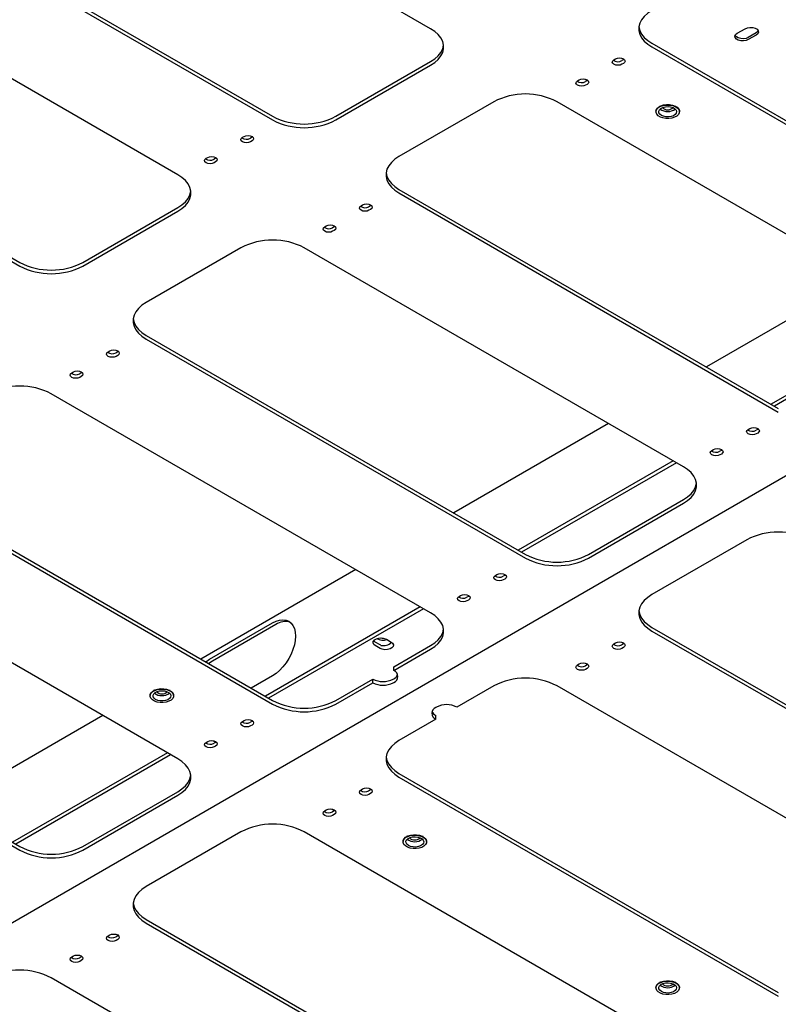
# Model space of a CAD drawing. Units: millimetres. Extents: x 0 to 840, y -3 to 297.
# Drawn here: x 710 to 727, y 98 to 120 of the extents above; entities that cross this region are included whole.
import ezdxf

# ---------------------------------------------------------------- set-up
doc = ezdxf.new("R2010")
doc.units = ezdxf.units.MM
doc.linetypes.add('SLD-Сплошная', pattern=[0])
for name, color, linetype in [('МОДУЛЬ', 190, 'SLD-Сплошная'), ('РАМА', 1, 'SLD-Сплошная'), ('ЦП', 230, 'SLD-Сплошная')]:
    doc.layers.add(name, color=color, linetype=linetype)

msp = doc.modelspace()

# ---------------------------------------------------------------- linework, layer by layer
at = {"layer": 'МОДУЛЬ', "linetype": 'SLD-Сплошная', "lineweight": 25}
for p, q in [((683.03469, 84.10546), (765.99314, 131.99635)), ((719.27678, 119.61426), (710.7915, 124.51271)), ((707.25596, 122.55335), (715.74124, 117.6549)), ((707.25596, 122.47169), (715.74124, 117.57324)), ((713.61992, 116.34863), (705.13464, 121.24708)), ((701.59911, 119.28771), (710.08439, 114.38927)), ((701.59911, 119.20606), (710.08439, 114.30761)), ((724.22653, 119.28771), (732.71181, 114.38927)), ((724.22653, 119.20606), (732.71181, 114.30761)), ((723.378, 118.92032), (723.41335, 118.94073)), ((723.59013, 118.92033), (723.55477, 118.89992)), ((723.60481, 118.93053), (723.59013, 118.92033)), ((717.15546, 117.6549), (719.27678, 118.87951)), ((717.15546, 117.57324), (719.27678, 118.79786)), ((723.59013, 118.83868), (723.55477, 118.81827)), ((722.56483, 118.45088), (722.60018, 118.47129)), ((722.7237, 118.48952), (722.78352, 118.45499)), ((722.77696, 118.4509), (722.7416, 118.43049)), ((722.77696, 118.36924), (722.7416, 118.34883)), ((722.79164, 118.46109), (722.77696, 118.4509)), ((720.69099, 117.98145), (718.56967, 116.75684)), ((730.59049, 113.083), (722.10521, 117.98145)), ((724.40327, 117.87938), (724.39443, 117.87427)), ((724.76573, 117.87427), (724.75689, 117.87938)), ((724.31758, 117.76714), (724.31758, 117.75693)), ((724.84258, 117.75693), (724.84258, 117.76714)), ((715.06949, 117.18545), (715.10485, 117.20586)), ((715.28163, 117.18546), (715.24627, 117.16505)), ((715.29631, 117.19566), (715.28163, 117.18546)), ((715.28163, 117.10381), (715.24627, 117.0834)), ((714.25632, 116.71601), (714.29168, 116.73643)), ((714.46845, 116.71603), (714.4331, 116.69562)), ((714.48313, 116.72623), (714.46845, 116.71603)), ((714.46845, 116.63437), (714.4331, 116.61396)), ((718.56967, 116.02208), (727.05495, 111.12363)), ((718.56967, 115.94043), (727.05495, 111.04198)), ((711.4986, 114.38927), (713.61992, 115.61388)), ((717.72114, 115.65468), (717.7565, 115.67509)), ((717.93328, 115.6547), (717.89792, 115.63429)), ((717.94796, 115.6649), (717.93328, 115.6547)), ((711.4986, 114.30761), (713.61992, 115.53222)), ((717.93328, 115.57304), (717.89792, 115.55263)), ((716.90797, 115.18525), (716.94333, 115.20566)), ((717.1201, 115.18526), (717.08475, 115.16485)), ((717.13478, 115.19546), (717.1201, 115.18526)), ((717.1201, 115.10361), (717.08475, 115.0832)), ((715.03414, 114.71582), (712.91282, 113.4912)), ((724.93363, 109.81737), (716.44835, 114.71582)), ((730.36056, 113.21573), (726.89575, 111.21554)), ((730.43128, 113.1749), (726.96647, 111.17471)), ((712.91282, 112.75645), (721.3981, 107.858)), ((712.91282, 112.67479), (721.3981, 107.77635)), ((712.06429, 112.38905), (712.09965, 112.40946)), ((712.27642, 112.38907), (712.24107, 112.36865)), ((712.27642, 112.30741), (712.24107, 112.287)), ((712.2911, 112.39926), (712.27642, 112.38907)), ((711.25112, 111.91962), (711.28647, 111.94003)), ((711.46325, 111.91963), (711.42789, 111.89922)), ((711.47793, 111.92983), (711.46325, 111.91963)), ((711.46325, 111.83798), (711.42789, 111.81757)), ((719.27678, 106.55173), (710.7915, 111.45018)), ((726.3832, 110.65418), (726.41856, 110.67459)), ((726.59533, 110.6542), (726.55998, 110.63379)), ((726.59533, 110.57254), (726.55998, 110.55213)), ((726.61002, 110.6644), (726.59533, 110.6542)), ((725.57003, 110.18475), (725.60538, 110.20516)), ((725.78216, 110.18476), (725.74681, 110.16435)), ((725.78216, 110.10311), (725.74681, 110.0827)), ((725.79684, 110.19496), (725.78216, 110.18476)), ((724.70371, 109.9501), (721.2389, 107.94991)), ((724.77443, 109.90927), (721.30962, 107.90908)), ((707.25596, 109.49082), (715.74124, 104.59237)), ((707.25596, 109.40916), (715.74124, 104.51071)), ((722.81231, 107.858), (724.93363, 109.08261)), ((722.81231, 107.77635), (724.93363, 109.00096)), ((713.61992, 103.2861), (705.13464, 108.18455)), ((726.34785, 108.18455), (724.22653, 106.95994)), ((720.72635, 107.38855), (720.7617, 107.40896)), ((720.93848, 107.38857), (720.90312, 107.36816)), ((720.93848, 107.30691), (720.90312, 107.2865)), ((720.95316, 107.39876), (720.93848, 107.38857)), ((719.91317, 106.91912), (719.94853, 106.93953)), ((720.12531, 106.91913), (720.08995, 106.89872)), ((720.12531, 106.83748), (720.08995, 106.81707)), ((720.13999, 106.92933), (720.12531, 106.91913)), ((719.04685, 106.68447), (715.58204, 104.68427)), ((719.11758, 106.64364), (715.65276, 104.64345)), ((701.59911, 106.22518), (710.08439, 101.32674)), ((701.59911, 106.14353), (710.08439, 101.24508)), ((724.22653, 106.22518), (732.71181, 101.32674)), ((724.22653, 106.14353), (732.71181, 101.24508)), ((718.28683, 105.95996), (718.3929, 105.89873)), ((718.03934, 105.89874), (718.02293, 105.90968)), ((718.14541, 105.83751), (718.03934, 105.89874)), ((718.14541, 105.75586), (718.03934, 105.81709)), ((718.16435, 105.82804), (718.14541, 105.83751)), ((718.45123, 105.3404), (719.27678, 105.81698)), ((718.45123, 105.25875), (719.27678, 105.73533)), ((723.378, 105.85779), (723.41335, 105.8782)), ((723.59013, 105.8578), (723.55477, 105.83739)), ((723.59013, 105.77615), (723.55477, 105.75574)), ((723.60481, 105.868), (723.59013, 105.8578)), ((718.45123, 105.25875), (718.45123, 105.3404)), ((722.56483, 105.38835), (722.60018, 105.40876)), ((722.77696, 105.38837), (722.7416, 105.36796)), ((722.77696, 105.30671), (722.7416, 105.2863)), ((722.79164, 105.39856), (722.77696, 105.38837)), ((717.15546, 104.59237), (717.98101, 105.06895)), ((717.98101, 104.98729), (717.98101, 105.06895)), ((718.44063, 105.06895), (718.45123, 105.07507)), ((713.08957, 104.81685), (713.08073, 104.81175)), ((713.45202, 104.81175), (713.44318, 104.81685)), ((717.15546, 104.51071), (717.98101, 104.98729)), ((718.44063, 104.98729), (718.45123, 104.99341)), ((720.69099, 104.91892), (719.86545, 104.44234)), ((730.59049, 100.02047), (722.10521, 104.91892)), ((713.00387, 104.70461), (713.00387, 104.6944)), ((713.52887, 104.6944), (713.52887, 104.70461)), ((719.40583, 104.44234), (719.39522, 104.43622)), ((719.39522, 104.17088), (718.56967, 103.69431)), ((719.39522, 104.17088), (719.39522, 104.25254)), ((715.06949, 104.12292), (715.10485, 104.14333)), ((715.28163, 104.12293), (715.24627, 104.10252)), ((715.28163, 104.04128), (715.24627, 104.02087)), ((715.29631, 104.13313), (715.28163, 104.12293)), ((714.25632, 103.65349), (714.29168, 103.6739)), ((714.4152, 103.69212), (714.47501, 103.65759)), ((714.46845, 103.6535), (714.4331, 103.63309)), ((714.46845, 103.57184), (714.4331, 103.55143)), ((714.48313, 103.6637), (714.46845, 103.6535)), ((713.39, 103.41883), (709.92519, 101.41864)), ((713.46072, 103.37801), (709.99591, 101.37781)), ((718.56967, 102.95955), (727.05495, 98.0611)), ((718.56967, 102.8779), (727.05495, 97.97945)), ((711.4986, 101.32674), (713.61992, 102.55135)), ((711.4986, 101.24508), (713.61992, 102.46969)), ((717.72114, 102.59215), (717.7565, 102.61256)), ((717.93328, 102.59217), (717.89792, 102.57176)), ((717.93328, 102.51051), (717.89792, 102.4901)), ((717.94796, 102.60237), (717.93328, 102.59217)), ((716.90797, 102.12272), (716.94333, 102.14313)), ((717.06685, 102.16136), (717.12666, 102.12683)), ((717.1201, 102.12273), (717.08475, 102.10232)), ((717.1201, 102.04108), (717.08475, 102.02067)), ((717.13478, 102.13293), (717.1201, 102.12273)), ((715.03414, 101.65329), (712.91282, 100.42867)), ((724.93363, 96.75484), (716.44835, 101.65329)), ((718.74642, 101.55122), (718.73758, 101.54611)), ((719.10887, 101.54611), (719.10003, 101.55122)), ((718.66073, 101.43898), (718.66073, 101.42877)), ((719.18573, 101.42877), (719.18573, 101.43898)), ((712.91282, 99.69392), (721.3981, 94.79547)), ((712.91282, 99.61226), (721.3981, 94.71382)), ((712.06429, 99.32652), (712.09965, 99.34693)), ((712.27642, 99.32654), (712.24107, 99.30613)), ((712.2911, 99.33673), (712.27642, 99.32654)), ((712.27642, 99.24488), (712.24107, 99.22447)), ((711.25112, 98.85709), (711.28647, 98.8775)), ((711.46325, 98.8571), (711.42789, 98.83669)), ((711.46325, 98.77545), (711.42789, 98.75504)), ((711.47793, 98.8673), (711.46325, 98.8571)), ((719.27678, 93.4892), (710.7915, 98.38765)), ((724.40327, 98.28559), (724.39443, 98.28048)), ((724.76573, 98.28048), (724.75689, 98.28559)), ((724.31758, 98.17334), (724.31758, 98.16314)), ((724.84258, 98.16314), (724.84258, 98.17334))]:
    msp.add_line(p, q, dxfattribs=at)
at = {"layer": 'МОДУЛЬ', "linetype": 'SLD-Сплошная', "lineweight": 25, "flags": 128}
for points in [[(724.22653, 120.02247), (724.13309, 119.96022), (724.05595, 119.89093), (723.99668, 119.81601), (723.95649, 119.73698), (723.93618, 119.65545), (723.93618, 119.57308), (723.95649, 119.49155), (723.99668, 119.41252), (724.05595, 119.3376), (724.13309, 119.26831), (724.22653, 119.20606)], [(719.27678, 118.79786), (719.37021, 118.8601), (719.44735, 118.9294), (719.50662, 119.00432), (719.54682, 119.08335), (719.56712, 119.16488), (719.56712, 119.24724), (719.54682, 119.32877), (719.50662, 119.4078), (719.44735, 119.48272), (719.37021, 119.55202), (719.27678, 119.61426)], [(723.93614, 119.65509), (723.93618, 119.65473), (723.95649, 119.57321), (723.99668, 119.49418), (724.05595, 119.41925), (724.13309, 119.34996), (724.22653, 119.28771)], [(719.27678, 118.87951), (719.37021, 118.94176), (719.44735, 119.01105), (719.50662, 119.08597), (719.54682, 119.165), (719.56712, 119.24653), (719.56717, 119.24689)], [(723.55477, 118.81827), (723.51422, 118.80262), (723.46639, 118.79713), (723.41855, 118.80262), (723.378, 118.81827), (723.3509, 118.84168), (723.34139, 118.86929), (723.3509, 118.89691), (723.378, 118.92032)], [(723.41335, 118.94073), (723.45391, 118.95637), (723.50174, 118.96186), (723.54958, 118.95637), (723.59013, 118.94073), (723.61723, 118.91732), (723.62674, 118.8897), (723.61723, 118.86209), (723.59013, 118.83868)], [(722.60018, 118.47129), (722.64073, 118.48693), (722.68857, 118.49243), (722.7364, 118.48693), (722.77696, 118.47129), (722.80405, 118.44788), (722.81357, 118.42027), (722.80405, 118.39265), (722.77696, 118.36924)], [(722.7416, 118.34883), (722.70105, 118.33319), (722.65321, 118.3277), (722.60538, 118.33319), (722.56483, 118.34883), (722.53773, 118.37224), (722.52821, 118.39986), (722.53773, 118.42747), (722.56483, 118.45088)], [(724.31758, 117.76714), (724.32059, 117.79003), (724.3397, 117.82802)], [(724.3397, 117.81782), (724.37519, 117.85166), (724.42464, 117.87904), (724.48468, 117.89811), (724.55123, 117.90755), (724.61974, 117.90673), (724.68555, 117.8957), (724.74417, 117.87521), (724.79161, 117.84667), (724.82463, 117.812), (724.84099, 117.77359), (724.83957, 117.73404), (724.82046, 117.69605), (724.78497, 117.66221), (724.73552, 117.63482), (724.67548, 117.61576), (724.60893, 117.60631), (724.54042, 117.60713), (724.47461, 117.61816), (724.41599, 117.63865), (724.36855, 117.6672), (724.33553, 117.70186), (724.31917, 117.74027), (724.32059, 117.77983), (724.3397, 117.81782)], [(724.3397, 117.82802), (724.37519, 117.86186), (724.42464, 117.88925), (724.48468, 117.90832), (724.55123, 117.91776), (724.61974, 117.91694), (724.68555, 117.90591), (724.74417, 117.88542), (724.79161, 117.85687), (724.82463, 117.82221), (724.84099, 117.7838), (724.84258, 117.76714)], [(724.39693, 117.80332), (724.42875, 117.83242), (724.47402, 117.85482), (724.52871, 117.86852), (724.58797, 117.8723), (724.64652, 117.86583), (724.69917, 117.84969), (724.74124, 117.8253), (724.76899, 117.79484), (724.77995, 117.76101), (724.77316, 117.72682), (724.74921, 117.6953), (724.71023, 117.66926), (724.65968, 117.65101), (724.60206, 117.64217), (724.54249, 117.64353), (724.48626, 117.65497), (724.43837, 117.67546), (724.40306, 117.70319), (724.38349, 117.7357), (724.38138, 117.7701), (724.39693, 117.80332)], [(715.24627, 117.0834), (715.20572, 117.06776), (715.15788, 117.06226), (715.11005, 117.06776), (715.06949, 117.0834), (715.0424, 117.10681), (715.03288, 117.13442), (715.0424, 117.16204), (715.06949, 117.18545)], [(715.10485, 117.20586), (715.1454, 117.2215), (715.19324, 117.227), (715.24107, 117.2215), (715.28163, 117.20586), (715.30872, 117.18245), (715.31824, 117.15483), (715.30872, 117.12722), (715.28163, 117.10381)], [(714.4331, 116.61396), (714.39254, 116.59832), (714.34471, 116.59283), (714.29687, 116.59832), (714.25632, 116.61396), (714.22922, 116.63737), (714.21971, 116.66499), (714.22922, 116.6926), (714.25632, 116.71601)], [(714.29168, 116.73643), (714.33223, 116.75207), (714.38006, 116.75756), (714.4279, 116.75207), (714.46845, 116.73643), (714.49555, 116.71301), (714.50506, 116.6854), (714.49555, 116.65778), (714.46845, 116.63437)], [(718.56967, 116.75684), (718.47624, 116.69459), (718.3991, 116.6253), (718.33983, 116.55037), (718.29963, 116.47134), (718.27933, 116.38981), (718.27933, 116.30745), (718.29963, 116.22592), (718.33983, 116.14689), (718.3991, 116.07197), (718.47624, 116.00268), (718.56967, 115.94043)], [(713.61992, 115.53222), (713.71336, 115.59447), (713.7905, 115.66376), (713.84977, 115.73869), (713.88996, 115.81772), (713.91027, 115.89924), (713.91027, 115.98161), (713.88996, 116.06314), (713.84977, 116.14217), (713.7905, 116.21709), (713.71336, 116.28638), (713.61992, 116.34863)], [(718.27928, 116.38946), (718.27933, 116.3891), (718.29963, 116.30757), (718.33983, 116.22854), (718.3991, 116.15362), (718.47624, 116.08433), (718.56967, 116.02208)], [(713.61992, 115.61388), (713.71336, 115.67613), (713.7905, 115.74542), (713.84977, 115.82034), (713.88996, 115.89937), (713.91027, 115.9809), (713.91031, 115.98125)], [(717.89792, 115.55263), (717.85737, 115.53699), (717.80953, 115.5315), (717.7617, 115.53699), (717.72114, 115.55263), (717.69405, 115.57604), (717.68453, 115.60366), (717.69405, 115.63127), (717.72114, 115.65468)], [(717.7565, 115.67509), (717.79705, 115.69074), (717.84489, 115.69623), (717.89272, 115.69074), (717.93328, 115.67509), (717.96037, 115.65168), (717.96989, 115.62407), (717.96037, 115.59645), (717.93328, 115.57304)], [(717.08475, 115.0832), (717.04419, 115.06756), (716.99636, 115.06206), (716.94852, 115.06756), (716.90797, 115.0832), (716.88087, 115.10661), (716.87136, 115.13422), (716.88087, 115.16184), (716.90797, 115.18525)], [(716.94333, 115.20566), (716.98388, 115.2213), (717.03171, 115.2268), (717.07955, 115.2213), (717.1201, 115.20566), (717.1472, 115.18225), (717.15671, 115.15463), (717.1472, 115.12702), (717.1201, 115.10361)], [(712.91282, 113.4912), (712.81938, 113.42895), (712.74225, 113.35966), (712.68297, 113.28474), (712.64278, 113.20571), (712.62247, 113.12418), (712.62247, 113.04182), (712.64278, 112.96029), (712.68297, 112.88126), (712.74225, 112.80633), (712.81938, 112.73704), (712.91282, 112.67479)], [(712.62243, 113.12383), (712.62247, 113.12347), (712.64278, 113.04194), (712.68297, 112.96291), (712.74225, 112.88799), (712.81938, 112.8187), (712.91282, 112.75645)], [(712.24107, 112.287), (712.20051, 112.27136), (712.15268, 112.26587), (712.10484, 112.27136), (712.06429, 112.287), (712.03719, 112.31041), (712.02768, 112.33803), (712.03719, 112.36564), (712.06429, 112.38905)], [(712.09965, 112.40946), (712.1402, 112.4251), (712.18803, 112.4306), (712.23587, 112.4251), (712.27642, 112.40946), (712.30352, 112.38605), (712.31303, 112.35844), (712.30352, 112.33082), (712.27642, 112.30741)], [(711.42789, 111.81757), (711.38734, 111.80192), (711.33951, 111.79643), (711.29167, 111.80192), (711.25112, 111.81757), (711.22402, 111.84098), (711.21451, 111.86859), (711.22402, 111.89621), (711.25112, 111.91962)], [(711.28647, 111.94003), (711.32703, 111.95567), (711.37486, 111.96116), (711.4227, 111.95567), (711.46325, 111.94003), (711.49035, 111.91662), (711.49986, 111.889), (711.49035, 111.86139), (711.46325, 111.83798)], [(726.55998, 110.55213), (726.51943, 110.53649), (726.47159, 110.531), (726.42375, 110.53649), (726.3832, 110.55213), (726.35611, 110.57554), (726.34659, 110.60316), (726.35611, 110.63077), (726.3832, 110.65418)], [(726.41856, 110.67459), (726.45911, 110.69024), (726.50695, 110.69573), (726.55478, 110.69024), (726.59533, 110.67459), (726.62243, 110.65118), (726.63195, 110.62357), (726.62243, 110.59595), (726.59533, 110.57254)], [(725.74681, 110.0827), (725.70625, 110.06706), (725.65842, 110.06156), (725.61058, 110.06706), (725.57003, 110.0827), (725.54293, 110.10611), (725.53342, 110.13372), (725.54293, 110.16134), (725.57003, 110.18475)], [(725.60538, 110.20516), (725.64594, 110.2208), (725.69377, 110.2263), (725.74161, 110.2208), (725.78216, 110.20516), (725.80926, 110.18175), (725.81877, 110.15413), (725.80926, 110.12652), (725.78216, 110.10311)], [(724.93363, 109.00096), (725.02707, 109.06321), (725.10421, 109.1325), (725.16348, 109.20742), (725.20367, 109.28645), (725.22398, 109.36798), (725.22398, 109.45035), (725.20367, 109.53187), (725.16348, 109.6109), (725.10421, 109.68583), (725.02707, 109.75512), (724.93363, 109.81737)], [(724.93363, 109.08261), (725.02707, 109.14486), (725.10421, 109.21415), (725.16348, 109.28908), (725.20367, 109.36811), (725.22398, 109.44963), (725.22402, 109.44999)], [(720.90312, 107.2865), (720.86257, 107.27086), (720.81474, 107.26537), (720.7669, 107.27086), (720.72635, 107.2865), (720.69925, 107.30991), (720.68974, 107.33753), (720.69925, 107.36514), (720.72635, 107.38855)], [(720.7617, 107.40896), (720.80226, 107.4246), (720.85009, 107.4301), (720.89793, 107.4246), (720.93848, 107.40896), (720.96558, 107.38555), (720.97509, 107.35794), (720.96558, 107.33032), (720.93848, 107.30691)], [(720.08995, 106.81707), (720.0494, 106.80142), (720.00156, 106.79593), (719.95373, 106.80142), (719.91317, 106.81707), (719.88608, 106.84048), (719.87656, 106.86809), (719.88608, 106.89571), (719.91317, 106.91912)], [(719.94853, 106.93953), (719.98908, 106.95517), (720.03692, 106.96066), (720.08475, 106.95517), (720.12531, 106.93953), (720.1524, 106.91612), (720.16192, 106.8885), (720.1524, 106.86089), (720.12531, 106.83748)], [(724.22653, 106.95994), (724.13309, 106.89769), (724.05595, 106.8284), (723.99668, 106.75348), (723.95649, 106.67445), (723.93618, 106.59292), (723.93618, 106.51055), (723.95649, 106.42902), (723.99668, 106.34999), (724.05595, 106.27507), (724.13309, 106.20578), (724.22653, 106.14353)], [(723.93614, 106.59256), (723.93618, 106.5922), (723.95649, 106.51068), (723.99668, 106.43165), (724.05595, 106.35672), (724.13309, 106.28743), (724.22653, 106.22518)], [(719.27678, 105.73533), (719.37021, 105.79757), (719.44735, 105.86687), (719.50662, 105.94179), (719.54682, 106.02082), (719.56712, 106.10235), (719.56712, 106.18471), (719.54682, 106.26624), (719.50662, 106.34527), (719.44735, 106.42019), (719.37021, 106.48949), (719.27678, 106.55173)], [(719.27678, 105.81698), (719.37021, 105.87923), (719.44735, 105.94852), (719.50662, 106.02344), (719.54682, 106.10247), (719.56712, 106.184), (719.56717, 106.18436)], [(718.03934, 105.81709), (718.00448, 105.84583), (717.98875, 105.87972), (717.99405, 105.91467), (718.01973, 105.94647), (718.06271, 105.97128), (718.11779, 105.9861), (718.17834, 105.98916), (718.23704, 105.98008), (718.28683, 105.95996)], [(718.3929, 105.89873), (718.42776, 105.86999), (718.44349, 105.8361), (718.43819, 105.80114), (718.4125, 105.76935), (718.36953, 105.74454), (718.31445, 105.72971), (718.2539, 105.72665), (718.19519, 105.73573), (718.14541, 105.75586)], [(723.55477, 105.75574), (723.51422, 105.74009), (723.46639, 105.7346), (723.41855, 105.74009), (723.378, 105.75574), (723.3509, 105.77915), (723.34139, 105.80676), (723.3509, 105.83438), (723.378, 105.85779)], [(723.41335, 105.8782), (723.45391, 105.89384), (723.50174, 105.89933), (723.54958, 105.89384), (723.59013, 105.8782), (723.61723, 105.85479), (723.62674, 105.82717), (723.61723, 105.79956), (723.59013, 105.77615)], [(722.7416, 105.2863), (722.70105, 105.27066), (722.65321, 105.26517), (722.60538, 105.27066), (722.56483, 105.2863), (722.53773, 105.30971), (722.52821, 105.33733), (722.53773, 105.36494), (722.56483, 105.38835)], [(722.60018, 105.40876), (722.64073, 105.42441), (722.68857, 105.4299), (722.7364, 105.42441), (722.77696, 105.40876), (722.80405, 105.38535), (722.81357, 105.35774), (722.80405, 105.33012), (722.77696, 105.30671)], [(713.02599, 104.75529), (713.06148, 104.78913), (713.11093, 104.81651), (713.17097, 104.83558), (713.23752, 104.84502), (713.30603, 104.8442), (713.37184, 104.83317), (713.43046, 104.81268), (713.4779, 104.78414), (713.51092, 104.74947), (713.52728, 104.71106), (713.52586, 104.67151), (713.50675, 104.63352), (713.47126, 104.59968), (713.42181, 104.57229), (713.36177, 104.55323), (713.29523, 104.54378), (713.22671, 104.5446), (713.1609, 104.55563), (713.10228, 104.57612), (713.05484, 104.60467), (713.02182, 104.63933), (713.00546, 104.67775), (713.00688, 104.7173), (713.02599, 104.75529)], [(713.02599, 104.76549), (713.06148, 104.79933), (713.11093, 104.82672), (713.17097, 104.84579), (713.23752, 104.85523), (713.30603, 104.85441), (713.37184, 104.84338), (713.43046, 104.82289), (713.4779, 104.79434), (713.51092, 104.75968), (713.52728, 104.72127), (713.52887, 104.70461)], [(713.00387, 104.70461), (713.00688, 104.7275), (713.02599, 104.76549)], [(713.08322, 104.74079), (713.11505, 104.76989), (713.16031, 104.79229), (713.215, 104.80599), (713.27426, 104.80977), (713.33282, 104.8033), (713.38547, 104.78716), (713.42753, 104.76277), (713.45528, 104.73231), (713.46625, 104.69848), (713.45945, 104.66429), (713.4355, 104.63277), (713.39652, 104.60673), (713.34597, 104.58848), (713.28836, 104.57964), (713.22878, 104.581), (713.17255, 104.59244), (713.12466, 104.61293), (713.08936, 104.64066), (713.06978, 104.67317), (713.06768, 104.70757), (713.08322, 104.74079)], [(715.10485, 104.14333), (715.1454, 104.15897), (715.19324, 104.16447), (715.24107, 104.15897), (715.28163, 104.14333), (715.30872, 104.11992), (715.31824, 104.0923), (715.30872, 104.06469), (715.28163, 104.04128)], [(715.24627, 104.02087), (715.20572, 104.00523), (715.15788, 103.99973), (715.11005, 104.00523), (715.06949, 104.02087), (715.0424, 104.04428), (715.03288, 104.07189), (715.0424, 104.09951), (715.06949, 104.12292)], [(714.4331, 103.55143), (714.39254, 103.53579), (714.34471, 103.5303), (714.29687, 103.53579), (714.25632, 103.55143), (714.22922, 103.57484), (714.21971, 103.60246), (714.22922, 103.63007), (714.25632, 103.65349)], [(714.29168, 103.6739), (714.33223, 103.68954), (714.38006, 103.69503), (714.4279, 103.68954), (714.46845, 103.6739), (714.49555, 103.65048), (714.50506, 103.62287), (714.49555, 103.59526), (714.46845, 103.57184)], [(718.56967, 103.69431), (718.47624, 103.63206), (718.3991, 103.56277), (718.33983, 103.48784), (718.29963, 103.40881), (718.27933, 103.32728), (718.27933, 103.24492), (718.29963, 103.16339), (718.33983, 103.08436), (718.3991, 103.00944), (718.47624, 102.94015), (718.56967, 102.8779)], [(713.61992, 102.46969), (713.71336, 102.53194), (713.7905, 102.60123), (713.84977, 102.67616), (713.88996, 102.75519), (713.91027, 102.83671), (713.91027, 102.91908), (713.88996, 103.00061), (713.84977, 103.07964), (713.7905, 103.15456), (713.71336, 103.22385), (713.61992, 103.2861)], [(718.27928, 103.32693), (718.27933, 103.32657), (718.29963, 103.24504), (718.33983, 103.16601), (718.3991, 103.09109), (718.47624, 103.0218), (718.56967, 102.95955)], [(713.61992, 102.55135), (713.71336, 102.6136), (713.7905, 102.68289), (713.84977, 102.75781), (713.88996, 102.83684), (713.91027, 102.91837), (713.91031, 102.91872)], [(717.7565, 102.61256), (717.79705, 102.62821), (717.84489, 102.6337), (717.89272, 102.62821), (717.93328, 102.61256), (717.96037, 102.58915), (717.96989, 102.56154), (717.96037, 102.53392), (717.93328, 102.51051)], [(717.89792, 102.4901), (717.85737, 102.47446), (717.80953, 102.46897), (717.7617, 102.47446), (717.72114, 102.4901), (717.69405, 102.51351), (717.68453, 102.54113), (717.69405, 102.56874), (717.72114, 102.59215)], [(717.08475, 102.02067), (717.04419, 102.00503), (716.99636, 101.99953), (716.94852, 102.00503), (716.90797, 102.02067), (716.88087, 102.04408), (716.87136, 102.07169), (716.88087, 102.09931), (716.90797, 102.12272)], [(716.94333, 102.14313), (716.98388, 102.15877), (717.03171, 102.16427), (717.07955, 102.15877), (717.1201, 102.14313), (717.1472, 102.11972), (717.15671, 102.0921), (717.1472, 102.06449), (717.1201, 102.04108)], [(718.68284, 101.48965), (718.71833, 101.5235), (718.76778, 101.55088), (718.82783, 101.56995), (718.89437, 101.57939), (718.96288, 101.57857), (719.02869, 101.56754), (719.08731, 101.54705), (719.13475, 101.51851), (719.16778, 101.48384), (719.18413, 101.44543), (719.18271, 101.40588), (719.16361, 101.36789), (719.12812, 101.33404), (719.07867, 101.30666), (719.01862, 101.28759), (718.95208, 101.27815), (718.88357, 101.27897), (718.81776, 101.29), (718.75914, 101.31049), (718.7117, 101.33903), (718.67867, 101.3737), (718.66232, 101.41211), (718.66374, 101.45166), (718.68284, 101.48965)], [(718.68284, 101.49986), (718.71833, 101.5337), (718.76778, 101.56109), (718.82783, 101.58015), (718.89437, 101.5896), (718.96288, 101.58878), (719.02869, 101.57775), (719.08731, 101.55726), (719.13475, 101.52871), (719.16778, 101.49405), (719.18413, 101.45563), (719.18573, 101.43898)], [(718.74008, 101.47516), (718.7719, 101.50426), (718.81717, 101.52666), (718.87186, 101.54035), (718.93111, 101.54414), (718.98967, 101.53767), (719.04232, 101.52153), (719.08439, 101.49714), (719.11214, 101.46668), (719.1231, 101.43285), (719.1163, 101.39866), (719.09235, 101.36714), (719.05337, 101.3411), (719.00283, 101.32285), (718.94521, 101.31401), (718.88564, 101.31537), (718.82941, 101.3268), (718.78151, 101.3473), (718.74621, 101.37503), (718.72664, 101.40754), (718.72453, 101.44193), (718.74008, 101.47516)], [(718.66073, 101.43898), (718.66374, 101.46187), (718.68284, 101.49986)], [(712.91282, 100.42867), (712.81938, 100.36642), (712.74225, 100.29713), (712.68297, 100.22221), (712.64278, 100.14318), (712.62247, 100.06165), (712.62247, 99.97929), (712.64278, 99.89776), (712.68297, 99.81873), (712.74225, 99.7438), (712.81938, 99.67451), (712.91282, 99.61226)], [(712.62243, 100.0613), (712.62247, 100.06094), (712.64278, 99.97941), (712.68297, 99.90038), (712.74225, 99.82546), (712.81938, 99.75617), (712.91282, 99.69392)], [(712.24107, 99.22447), (712.20051, 99.20883), (712.15268, 99.20334), (712.10484, 99.20883), (712.06429, 99.22447), (712.03719, 99.24788), (712.02768, 99.2755), (712.03719, 99.30311), (712.06429, 99.32652)], [(712.09965, 99.34693), (712.1402, 99.36257), (712.18803, 99.36807), (712.23587, 99.36257), (712.27642, 99.34693), (712.30352, 99.32352), (712.31303, 99.29591), (712.30352, 99.26829), (712.27642, 99.24488)], [(711.28647, 98.8775), (711.32703, 98.89314), (711.37486, 98.89863), (711.4227, 98.89314), (711.46325, 98.8775), (711.49035, 98.85409), (711.49986, 98.82647), (711.49035, 98.79886), (711.46325, 98.77545)], [(711.42789, 98.75504), (711.38734, 98.73939), (711.33951, 98.7339), (711.29167, 98.73939), (711.25112, 98.75504), (711.22402, 98.77845), (711.21451, 98.80606), (711.22402, 98.83368), (711.25112, 98.85709)], [(724.31758, 98.17334), (724.32059, 98.19624), (724.3397, 98.23423)], [(724.3397, 98.22402), (724.37519, 98.25786), (724.42464, 98.28525), (724.48468, 98.30431), (724.55123, 98.31376), (724.61974, 98.31294), (724.68555, 98.30191), (724.74417, 98.28142), (724.79161, 98.25287), (724.82463, 98.21821), (724.84099, 98.17979), (724.83957, 98.14024), (724.82046, 98.10225), (724.78497, 98.06841), (724.73552, 98.04103), (724.67548, 98.02196), (724.60893, 98.01252), (724.54042, 98.01334), (724.47461, 98.02437), (724.41599, 98.04485), (724.36855, 98.0734), (724.33553, 98.10806), (724.31917, 98.14648), (724.32059, 98.18603), (724.3397, 98.22402)], [(724.3397, 98.23423), (724.37519, 98.26807), (724.42464, 98.29546), (724.48468, 98.31452), (724.55123, 98.32396), (724.61974, 98.32314), (724.68555, 98.31211), (724.74417, 98.29163), (724.79161, 98.26308), (724.82463, 98.22842), (724.84099, 98.19), (724.84258, 98.17334)], [(724.39693, 98.20953), (724.42875, 98.23863), (724.47402, 98.26102), (724.52871, 98.27472), (724.58797, 98.2785), (724.64652, 98.27204), (724.69917, 98.25589), (724.74124, 98.23151), (724.76899, 98.20105), (724.77995, 98.16722), (724.77316, 98.13303), (724.74921, 98.10151), (724.71023, 98.07547), (724.65968, 98.05722), (724.60206, 98.04838), (724.54249, 98.04974), (724.48626, 98.06117), (724.43837, 98.08166), (724.40306, 98.1094), (724.38349, 98.14191), (724.38138, 98.1763), (724.39693, 98.20953)]]:
    msp.add_lwpolyline(points, dxfattribs=at)
at = {"layer": 'МОДУЛЬ', "linetype": 'SLD-Сплошная', "lineweight": 25}
for centre, radius, start, end in [((723.4671, 119.05628), 0.17927, 234.62306, 299.278714), ((722.65393, 118.58685), 0.17927, 234.62306, 299.278714), ((721.3981, 116.6236), 1.53093, 62.491426, 117.508574), ((724.58008, 118.04217), 0.28093, 232.877407, 307.122593), ((724.58008, 117.97067), 0.16997, 225.422198, 314.577802), ((716.44835, 119.01274), 1.53093, 242.491426, 297.508574), ((716.44835, 118.93109), 1.53093, 242.491426, 297.508574), ((715.1586, 117.32142), 0.17927, 234.62306, 299.278714), ((714.34543, 116.85198), 0.17927, 234.62306, 299.278714), ((717.81025, 115.79065), 0.17927, 234.62306, 299.278714), ((716.99708, 115.32122), 0.17927, 234.62306, 299.278714), ((715.74124, 113.35797), 1.53093, 62.491426, 117.508574), ((710.7915, 115.74711), 1.53093, 242.491426, 297.508574), ((710.7915, 115.66545), 1.53093, 242.491426, 297.508574), ((712.15339, 112.52502), 0.17927, 234.62306, 299.278714), ((711.34022, 112.05559), 0.17927, 234.62306, 299.278714), ((710.08439, 110.09234), 1.53093, 62.491426, 117.508574), ((726.47231, 110.79015), 0.17927, 234.62306, 299.278714), ((725.65913, 110.32072), 0.17927, 234.62306, 299.278714), ((727.05495, 106.82671), 1.53093, 62.491426, 117.508574), ((722.10521, 109.21584), 1.53093, 242.491426, 297.508574), ((722.10521, 109.13419), 1.53093, 242.491426, 297.508574), ((720.81545, 107.52452), 0.17927, 234.62306, 299.278714), ((720.00228, 107.05509), 0.17927, 234.62306, 299.278714), ((723.4671, 105.99376), 0.17927, 234.62306, 299.278714), ((718.40088, 105.12608), 0.1419, 290.783421, 69.216579), ((722.65393, 105.52432), 0.17927, 234.62306, 299.278714), ((718.21082, 105.51248), 0.49953, 242.609672, 297.390328), ((718.3642, 105.24541), 0.19129, 297.064839, 335.771285), ((721.3981, 103.56107), 1.53093, 62.491426, 117.508574), ((718.21082, 105.43082), 0.49953, 242.609672, 297.390328), ((713.26637, 104.97964), 0.28093, 232.877407, 307.122593), ((713.26637, 104.90814), 0.16997, 225.422199, 314.577801), ((716.44835, 105.95021), 1.53093, 242.491426, 297.508574), ((716.44835, 105.86856), 1.53093, 242.491426, 297.508574), ((719.44557, 104.30355), 0.1419, 110.783421, 249.216579), ((719.63564, 103.99881), 0.49953, 62.609672, 117.390328), ((719.48225, 104.42288), 0.19129, 204.228715, 242.935161), ((715.1586, 104.25889), 0.17927, 234.62306, 299.278714), ((714.34543, 103.78945), 0.17927, 234.62306, 299.278714), ((717.81025, 102.72812), 0.17927, 234.62306, 299.278714), ((716.99708, 102.25869), 0.17927, 234.62306, 299.278714), ((715.74124, 100.29544), 1.53093, 62.491426, 117.508574), ((718.92323, 101.64251), 0.16997, 225.4222, 314.5778), ((710.7915, 102.68458), 1.53093, 242.491426, 297.508574), ((718.92323, 101.71401), 0.28093, 232.877407, 307.122593), ((710.7915, 102.60292), 1.53093, 242.491426, 297.508574), ((712.15339, 99.46249), 0.17927, 234.62306, 299.278714), ((711.34022, 98.99306), 0.17927, 234.62306, 299.278714), ((710.08439, 97.02981), 1.53093, 62.491426, 117.508574), ((724.58008, 98.44838), 0.28093, 232.877407, 307.122593), ((724.58008, 98.37688), 0.16997, 225.422198, 314.577802)]:
    msp.add_arc(centre, radius, start, end, dxfattribs=at)
at = {"layer": 'РАМА', "linetype": 'SLD-Сплошная', "lineweight": 25}
for p, q in [((728.91558, 114.0499), (725.45077, 112.04971)), ((723.25873, 110.78427), (719.79392, 108.78408)), ((717.60187, 107.51864), (714.13706, 105.51844)), ((714.32703, 105.51118), (715.74124, 106.32758)), ((715.81196, 106.28676), (714.39774, 105.47035)), ((715.74124, 105.1436), (715.26381, 104.86798)), ((711.94502, 104.253), (708.48021, 102.25281))]:
    msp.add_line(p, q, dxfattribs=at)
at = {"layer": 'РАМА', "linetype": 'SLD-Сплошная', "lineweight": 25, "flags": 128}
for points in [[(715.74124, 106.32758), (715.82144, 106.36659), (715.89966, 106.39006), (715.97398, 106.39742), (716.04257, 106.38848), (716.10374, 106.36346), (716.15599, 106.32298), (716.19802, 106.26804), (716.22881, 106.19999), (716.24759, 106.1205), (716.2539, 106.03154), (716.24759, 105.93529), (716.22881, 105.83412), (716.19802, 105.73052), (716.15599, 105.62705), (716.10374, 105.52626), (716.04257, 105.43061), (715.97398, 105.34248), (715.89966, 105.26403), (715.82144, 105.19718), (715.74124, 105.1436)], [(718.02293, 105.9056), (718.01835, 105.91827), (718.01664, 105.94383)], [(714.24496, 105.45616), (714.24683, 105.45759), (714.32703, 105.51118)], [(714.39774, 105.47035), (714.31755, 105.41677), (714.31567, 105.41534)]]:
    msp.add_lwpolyline(points, dxfattribs=at)
at = {"layer": 'РАМА', "linetype": 'SLD-Сплошная', "lineweight": 25}
for centre, radius, start, end in [((716.03142, 105.96689), 0.38793, 74.154778, 124.454239), ((718.21689, 106.25257), 0.31074, 242.905521, 285.333698), ((718.21578, 106.19805), 0.21516, 255.710799, 272.37933), ((718.22081, 106.07339), 0.25574, 257.247641, 315.139814)]:
    msp.add_arc(centre, radius, start, end, dxfattribs=at)
at = {"layer": 'ЦП', "linetype": 'SLD-Сплошная', "lineweight": 25}
for p, q in [((726.13571, 119.51233), (726.31249, 119.61438)), ((726.55998, 119.5205), (726.3832, 119.41845)), ((726.55998, 119.47151), (726.3832, 119.36945))]:
    msp.add_line(p, q, dxfattribs=at)
at = {"layer": 'ЦП', "linetype": 'SLD-Сплошная', "lineweight": 25, "flags": 128}
for points in [[(726.31249, 119.61438), (726.36228, 119.6345), (726.42098, 119.64358), (726.48153, 119.64052), (726.53661, 119.6257), (726.57959, 119.60089), (726.60527, 119.56909), (726.61057, 119.53414), (726.59484, 119.50025), (726.55998, 119.47151)], [(726.3832, 119.36945), (726.33342, 119.34933), (726.27471, 119.34025), (726.21417, 119.34331), (726.15908, 119.35813), (726.11611, 119.38294), (726.09042, 119.41474), (726.08512, 119.44969), (726.10085, 119.48358), (726.13571, 119.51233)], [(726.3832, 119.41845), (726.33342, 119.39832), (726.27471, 119.38924), (726.21417, 119.3923), (726.15908, 119.40713), (726.11611, 119.43194), (726.09042, 119.46373), (726.08968, 119.46539)], [(726.60601, 119.56744), (726.59484, 119.54924), (726.55998, 119.5205)]]:
    msp.add_lwpolyline(points, dxfattribs=at)

doc.saveas('drawing.dxf')
